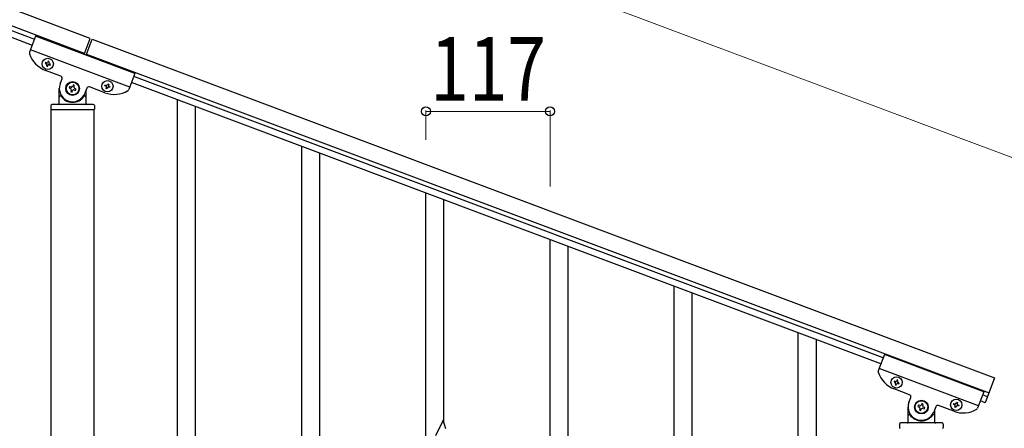
# Model space of a CAD drawing. Units: millimetres. Extents: x 250 to 8280, y 75 to 5795.
# Drawn here: x 6661 to 7589, y 4424 to 4809 of the extents above; entities that cross this region are included whole.
import ezdxf

# ---------------------------------------------------------------- set-up
doc = ezdxf.new("R2010")
doc.units = ezdxf.units.MM
doc.layers.add('YKK_A1', color=4, linetype='Continuous', lineweight=30)
doc.layers.add('YKK_D', color=6, linetype='Continuous', lineweight=13)
doc.styles.add('text-b', font='extslim2.shx', dxfattribs={"width": 0.8, "bigfont": 'extfont2.shx'})

msp = doc.modelspace()

# ---------------------------------------------------------------- linework, layer by layer
at = {"layer": 'YKK_A1', "linetype": 'Continuous', "ltscale": 0.5}
for p, q in [((6727.24, 4791.61), (5929.13, 5090.96)), ((6721.97, 4777.56), (5923.87, 5076.91)), ((5966.23, 5050.34), (6672.58, 4785.41)), ((5968.34, 5055.96), (6674.69, 4791.02)), ((6675.76, 4793.89), (6670.03, 4778.61)), ((6769.39, 4758.77), (6675.76, 4793.89)), ((6721.64, 4776.68), (6727.24, 4791.61)), ((6723.52, 4775.98), (6729.11, 4790.9)), ((6729.11, 4790.9), (7579.65, 4471.88)), ((6764.48, 4745.66), (6670.85, 4780.78)), ((6687.68, 4770.09), (6687.35, 4769.19)), ((6688.58, 4769.75), (6687.68, 4770.09)), ((6723.85, 4776.86), (7574.39, 4457.84)), ((6685.21, 4768.96), (6684.88, 4768.06)), ((6684.88, 4768.06), (6685.77, 4767.73)), ((6699.52, 4756.14), (6685.01, 4761.58)), ((6686.11, 4768.62), (6685.21, 4768.96)), ((6686.34, 4766.49), (6686, 4765.59)), ((6686, 4765.59), (6686.9, 4765.25)), ((6686.9, 4765.25), (6687.23, 4766.15)), ((6688.25, 4768.85), (6688.58, 4769.75)), ((6688.47, 4766.71), (6689.37, 4766.38)), ((6689.71, 4767.28), (6688.81, 4767.61)), ((6689.37, 4766.38), (6689.71, 4767.28)), ((6698.94, 4748.88), (6700.69, 4753.57)), ((6769.39, 4758.77), (6763.66, 4743.49)), ((7474.67, 4490.97), (6768.32, 4755.9)), ((6698.14, 4730.49), (6698.14, 4744.49)), ((6707.78, 4746.27), (6707.32, 4745.03)), ((6707.32, 4745.03), (6708.55, 4744.57)), ((6709.02, 4745.81), (6707.78, 4746.27)), ((6709.33, 4742.87), (6708.86, 4741.64)), ((6710.1, 4741.17), (6710.56, 4742.41)), ((6711.18, 4747.82), (6710.72, 4746.58)), ((6712.42, 4747.35), (6711.18, 4747.82)), ((6711.95, 4746.12), (6712.42, 4747.35)), ((6712.26, 4743.18), (6713.5, 4742.72)), ((6713.96, 4743.95), (6712.72, 4744.42)), ((6713.5, 4742.72), (6713.96, 4743.95)), ((6724.1, 4744.79), (6722.34, 4740.1)), ((6723.14, 4742.23), (6723.14, 4730.49)), ((6741.19, 4740.51), (6726.67, 4745.96)), ((6741.05, 4746.99), (6741.39, 4747.89)), ((6741.95, 4746.65), (6741.05, 4746.99)), ((6741.39, 4747.89), (6742.29, 4747.55)), ((6742.18, 4744.52), (6742.51, 4745.42)), ((6743.08, 4744.18), (6742.18, 4744.52)), ((6743.41, 4745.08), (6743.08, 4744.18)), ((6743.53, 4748.12), (6743.86, 4749.01)), ((6743.86, 4749.01), (6744.76, 4748.68)), ((6744.76, 4748.68), (6744.42, 4747.78)), ((6745.55, 4745.31), (6744.65, 4745.64)), ((6744.99, 4746.54), (6745.88, 4746.2)), ((6745.88, 4746.2), (6745.55, 4745.31)), ((7472.56, 4485.35), (6766.21, 4750.29)), ((6699.14, 4737.49), (6699.41, 4737.49)), ((6708.86, 4741.64), (6710.1, 4741.17)), ((6722.14, 4737.49), (6721.86, 4737.49)), ((6690.14, 4728.49), (6690.14, 4724.99)), ((6730.89, 4724.49), (6690.39, 4724.49)), ((6690.39, 3936.05), (6690.39, 4724.49)), ((6730.64, 4724.49), (6690.64, 4724.49)), ((6730.14, 4729.49), (6691.14, 4729.49)), ((6730.89, 3936.85), (6730.89, 4724.49)), ((6731.14, 4728.49), (6731.14, 4724.99)), ((7475.76, 4493.89), (7470.03, 4478.61)), ((7569.39, 4458.77), (7475.76, 4493.89)), ((7564.48, 4445.66), (7470.85, 4480.78)), ((7485.21, 4468.96), (7484.88, 4468.06)), ((7484.88, 4468.06), (7485.77, 4467.73)), ((7486.11, 4468.62), (7485.21, 4468.96)), ((7486.34, 4466.49), (7486, 4465.59)), ((7486, 4465.59), (7486.9, 4465.25)), ((7486.9, 4465.25), (7487.23, 4466.15)), ((7487.68, 4470.09), (7487.35, 4469.19)), ((7488.58, 4469.75), (7487.68, 4470.09)), ((7488.25, 4468.85), (7488.58, 4469.75)), ((7488.47, 4466.71), (7489.37, 4466.38)), ((7489.71, 4467.28), (7488.81, 4467.61)), ((7489.37, 4466.38), (7489.71, 4467.28)), ((7579.65, 4471.88), (7570.87, 4448.48)), ((7499.52, 4456.14), (7485.01, 4461.58)), ((7569.39, 4458.77), (7563.66, 4443.49)), ((7572.98, 4454.09), (7568.3, 4455.85)), ((7498.94, 4448.88), (7500.69, 4453.57)), ((7507.78, 4446.27), (7507.32, 4445.03)), ((7509.02, 4445.81), (7507.78, 4446.27)), ((7511.18, 4447.82), (7510.72, 4446.58)), ((7512.42, 4447.35), (7511.18, 4447.82)), ((7511.95, 4446.12), (7512.42, 4447.35)), ((7541.19, 4440.51), (7526.67, 4445.96)), ((7541.05, 4446.99), (7541.39, 4447.89)), ((7541.95, 4446.65), (7541.05, 4446.99)), ((7541.39, 4447.89), (7542.29, 4447.55)), ((7542.18, 4444.52), (7542.51, 4445.42)), ((7543.53, 4448.12), (7543.86, 4449.01)), ((7543.86, 4449.01), (7544.76, 4448.68)), ((7544.76, 4448.68), (7544.42, 4447.78)), ((7545.55, 4445.31), (7544.65, 4445.64)), ((7544.99, 4446.54), (7545.88, 4446.2)), ((7545.88, 4446.2), (7545.55, 4445.31)), ((7570.87, 4448.48), (7566.19, 4450.23)), ((7498.14, 4430.49), (7498.14, 4444.49)), ((7499.14, 4437.49), (7499.41, 4437.49)), ((7507.32, 4445.03), (7508.55, 4444.57)), ((7509.33, 4442.87), (7508.86, 4441.64)), ((7508.86, 4441.64), (7510.1, 4441.17)), ((7510.1, 4441.17), (7510.56, 4442.41)), ((7512.26, 4443.18), (7513.5, 4442.72)), ((7513.96, 4443.95), (7512.72, 4444.42)), ((7513.5, 4442.72), (7513.96, 4443.95)), ((7522.14, 4437.49), (7521.86, 4437.49)), ((7524.1, 4444.79), (7522.34, 4440.1)), ((7523.14, 4442.23), (7523.14, 4430.49)), ((7543.08, 4444.18), (7542.18, 4444.52)), ((7543.41, 4445.08), (7543.08, 4444.18)), ((7490.14, 4428.49), (7490.14, 4424.99)), ((7530.14, 4429.49), (7491.14, 4429.49)), ((7531.14, 4428.49), (7531.14, 4424.99))]:
    msp.add_line(p, q, dxfattribs=at)
at = {"layer": 'YKK_A1', "linetype": 'Continuous'}
for p, q in [((6809.64, 3876.78), (6809.64, 4734.06)), ((6826.64, 3870.41), (6826.64, 4727.69)), ((6926.64, 4351.51), (6926.64, 4690.18)), ((6943.64, 4358.59), (6943.64, 4683.8)), ((7043.64, 4397.2), (7043.64, 4646.29)), ((7060.64, 4430.1), (7060.64, 4639.92)), ((7160.64, 4353.31), (7160.64, 4602.41)), ((7177.64, 4386.22), (7177.64, 4596.03)), ((7277.64, 4219.86), (7277.64, 4558.52)), ((7294.64, 4226.93), (7294.64, 4552.15)), ((7394.64, 3657.36), (7394.64, 4514.64)), ((7411.64, 3650.99), (7411.64, 4508.26)), ((7060.04, 4432.14), (7052.81, 4417.29)), ((7062.43, 4424.02), (7060.04, 4432.14))]:
    msp.add_line(p, q, dxfattribs=at)
at = {"layer": 'YKK_A1', "linetype": 'Continuous', "ltscale": 0.5}
for centre, radius in [((6687.29, 4767.67), 5.3), ((6743.47, 4746.6), 5.3), ((6710.64, 4744.49), 6.5), ((6710.64, 4744.49), 6), ((7487.29, 4467.67), 5.3), ((7510.64, 4444.49), 6.5), ((7510.64, 4444.49), 6), ((7543.47, 4446.6), 5.3)]:
    msp.add_circle(centre, radius, dxfattribs=at)
for centre, radius, start, end in [((6671.91, 4777.91), 2, 159.44, 197.93995), ((6693.79, 4784.99), 25, 197.93995, 249.44), ((6685.44, 4766.83), 0.96, 339.44, 69.44), ((6686.45, 4769.52), 0.96, 249.44, 339.44), ((6688.13, 4765.82), 0.96, 69.44, 159.44), ((6689.14, 4768.51), 0.96, 159.44, 249.44), ((6698.82, 4754.27), 2, 339.44, 69.44), ((6710.64, 4744.49), 12.5, 159.44, 339.44), ((6708.09, 4743.34), 1.32, 339.44, 69.44), ((6709.48, 4747.04), 1.32, 249.44, 339.44), ((6711.8, 4741.94), 1.32, 69.44, 159.44), ((6713.19, 4745.65), 1.32, 159.44, 249.44), ((6725.97, 4744.08), 2, 69.44, 159.44), ((6749.97, 4763.92), 25, 249.44, 300.94005), ((6741.62, 4745.76), 0.96, 339.44, 69.44), ((6742.63, 4748.45), 0.96, 249.44, 339.44), ((6744.31, 4744.74), 0.96, 69.44, 159.44), ((6745.32, 4747.44), 0.96, 159.44, 249.44), ((6761.79, 4744.19), 2, 300.94005, 339.44), ((6699.14, 4736.49), 1, 90, 180), ((6699.41, 4736.99), 0.5, 33.74899, 90), ((6710.64, 4744.49), 13, 213.74899, 326.25101), ((6721.86, 4736.99), 0.5, 90, 146.25101), ((6722.14, 4736.49), 1, 0, 90), ((6691.14, 4728.49), 1, 90, 180), ((6690.64, 4724.99), 0.5, 180, 270), ((6697.14, 4730.49), 1, 270, 0), ((6724.14, 4730.49), 1, 180, 270), ((6730.14, 4728.49), 1, 0, 90), ((6730.64, 4724.99), 0.5, 270, 0), ((7471.91, 4477.91), 2, 159.44, 197.93995), ((7493.79, 4484.99), 25, 197.93995, 249.44), ((7485.44, 4466.83), 0.96, 339.44, 69.44), ((7486.45, 4469.52), 0.96, 249.44, 339.44), ((7488.13, 4465.82), 0.96, 69.44, 159.44), ((7489.14, 4468.51), 0.96, 159.44, 249.44), ((7498.82, 4454.27), 2, 339.44, 69.44), ((7510.64, 4444.49), 12.5, 159.44, 339.44), ((7509.48, 4447.04), 1.32, 249.44, 339.44), ((7513.19, 4445.65), 1.32, 159.44, 249.44), ((7525.97, 4444.08), 2, 69.44, 159.44), ((7541.62, 4445.76), 0.96, 339.44, 69.44), ((7542.63, 4448.45), 0.96, 249.44, 339.44), ((7544.31, 4444.74), 0.96, 69.44, 159.44), ((7545.32, 4447.44), 0.96, 159.44, 249.44), ((7499.14, 4436.49), 1, 90, 180), ((7499.41, 4436.99), 0.5, 33.74899, 90), ((7510.64, 4444.49), 13, 213.74899, 326.25101), ((7508.09, 4443.34), 1.32, 339.44, 69.44), ((7511.8, 4441.94), 1.32, 69.44, 159.44), ((7521.86, 4436.99), 0.5, 90, 146.25101), ((7522.14, 4436.49), 1, 0, 90), ((7549.97, 4463.92), 25, 249.44, 300.94005), ((7561.79, 4444.19), 2, 300.94005, 339.44), ((7491.14, 4428.49), 1, 90, 180), ((7497.14, 4430.49), 1, 270, 0), ((7524.14, 4430.49), 1, 180, 270), ((7530.14, 4428.49), 1, 0, 90), ((7490.64, 4424.99), 0.5, 180, 270), ((7530.64, 4424.99), 0.5, 270, 0)]:
    msp.add_arc(centre, radius, start, end, dxfattribs=at)
at = {"layer": 'YKK_D'}
for p, q in [((6799.35, 4978.16), (7649.89, 4659.14)), ((7043.64, 4696.09), (7043.64, 4723.92)), ((7160.64, 4652.2), (7160.64, 4723.92)), ((7160.64, 4722.92), (7043.64, 4722.92))]:
    msp.add_line(p, q, dxfattribs=at)
at = {"layer": 'YKK_D', "linetype": 'ByBlock', "lineweight": -2}
for centre in [(7043.64, 4722.92), (7160.64, 4722.92)]:
    msp.add_circle(centre, 4.25, dxfattribs=at)

# ---------------------------------------------------------------- texts
at = {"layer": 'YKK_D', "style": 'text-b', "width": 0.8}
msp.add_text('117', height=60, dxfattribs=at).set_placement((7047.74, 4732.92))

doc.saveas('drawing.dxf')
